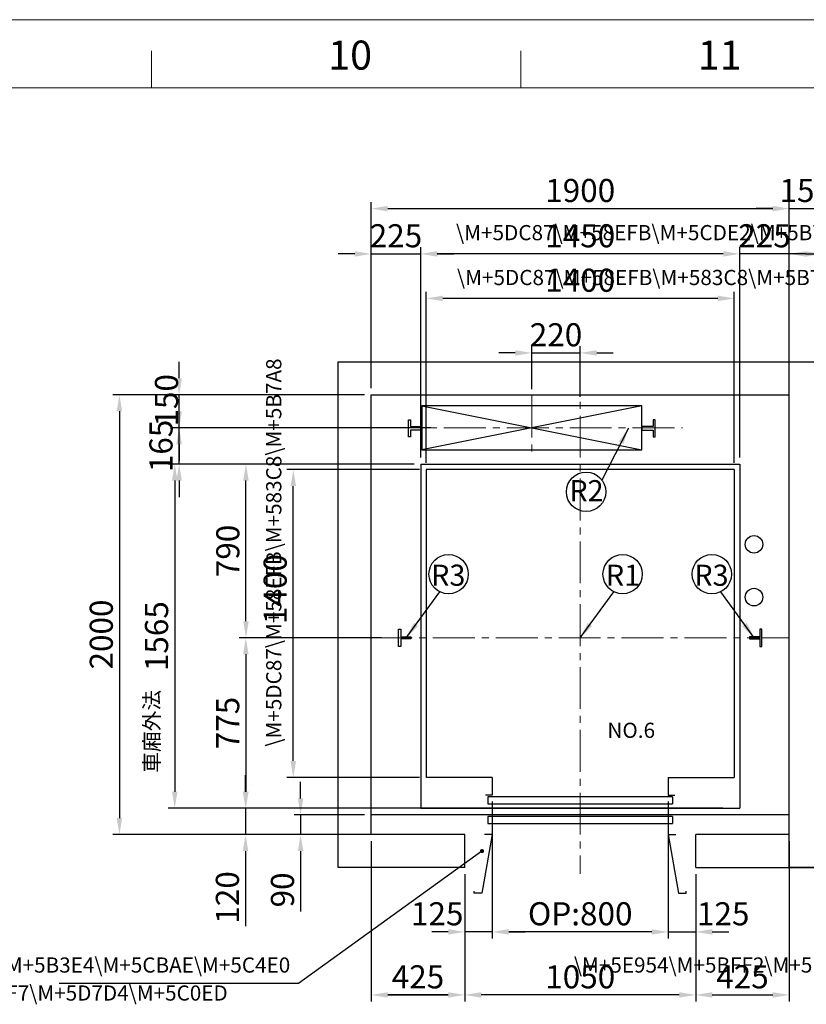
# Model space of a CAD drawing. Units: inches. Extents: x 8 to 163704, y -22769 to 26260.
# Drawn here: x 75015 to 78590, y 14176 to 18654 of the extents above; entities that cross this region are included whole.
import ezdxf
from ezdxf.enums import TextEntityAlignment as Align
from ezdxf.lldxf.tags import DXFTag

# ---------------------------------------------------------------- set-up
doc = ezdxf.new("R2010")
doc.units = ezdxf.units.IN
doc.header["$MEASUREMENT"] = 0
doc.linetypes.add('CENTER2', pattern=[28.575, 19.05, -3.175, 3.175, -3.175])
for name, color, linetype in [('03___PRT_ALL_CURVES', 7, 'Continuous'), ('CL', 1, 'CENTER2'), ('DOORS', 10, 'Continuous'), ('EXTERIOR_WALLS', 6, 'Continuous'), ('INTERIOR_WALLS', 4, 'Continuous'), ('VEGETATION', 15, 'Continuous')]:
    doc.layers.add(name, color=color, linetype=linetype)
doc.layers.add('实线', color=7, linetype='Continuous', lineweight=25)
doc.styles.get("Standard").update_dxf_attribs({"font": 'simsun.ttc'})
tags = doc.linetypes.add('CENTER', pattern=[2, 1.25, -0.25, 0.25, -0.25]).pattern_tags.tags
tags[10:11] = [DXFTag(74, 4), DXFTag(75, 0), DXFTag(340, '0'), DXFTag(46, 1.0), DXFTag(50, 0.0), DXFTag(44, 0.0), DXFTag(45, 0.0)]
tags[8:9] = [DXFTag(74, 4), DXFTag(75, 0), DXFTag(340, '0'), DXFTag(46, 1.0), DXFTag(50, 0.0), DXFTag(44, 0.0), DXFTag(45, 0.0)]
tags[6:7] = [DXFTag(74, 4), DXFTag(75, 0), DXFTag(340, '0'), DXFTag(46, 1.0), DXFTag(50, 0.0), DXFTag(44, 0.0), DXFTag(45, 0.0)]
tags[4:5] = [DXFTag(74, 4), DXFTag(75, 0), DXFTag(340, '0'), DXFTag(46, 1.0), DXFTag(50, 0.0), DXFTag(44, 0.0), DXFTag(45, 0.0)]
doc.dimstyles.new('副本 直线标注---計劃圖直徑', dxfattribs={"dimscale": 30, "dimtxt": 3.5, "dimasz": 2.5, "dimexe": 1, "dimexo": 1, "dimgap": 1, "dimtad": 1, "dimtoh": 1, "dimdec": 1, "dimdsep": 46, "dimtxsty": 'Standard', "dimcen": 0.1, "dimclrd": 6, "dimclre": 6, "dimclrt": 6, "dimadec": 0, "dimazin": 0, "dimtfac": 1, "dimtdec": 1, "dimtix": 1, "dimtmove": 1, "dimatfit": 0, "dimfxl": 0, "dimtolj": 1, "dimtzin": 0, "dimarcsym": 0})
doc.dimstyles.new('直线标注---計劃圖', dxfattribs={"dimscale": 30, "dimtxt": 3.5, "dimasz": 2.5, "dimexe": 1, "dimexo": 1, "dimgap": 1, "dimtad": 1, "dimdec": 1, "dimdsep": 46, "dimtxsty": 'Standard', "dimcen": 0.1, "dimclrd": 6, "dimclre": 6, "dimclrt": 6, "dimadec": 0, "dimazin": 0, "dimtfac": 1, "dimtdec": 1, "dimtix": 1, "dimtmove": 0, "dimatfit": 0, "dimfxl": 0, "dimtolj": 1, "dimtzin": 0, "dimarcsym": 0})

# ---------------------------------------------------------------- blocks, each defined once
blk = doc.blocks.new('*D235')
at = {"color": 6, "lineweight": -2}
for p, q in [((16360.6, 16977.7), (16360.6, 17618.5)), ((16585.6, 16662.7), (16585.6, 17618.5)), ((16285.6, 17588.5), (16210.6, 17588.5)), ((16360.6, 17588.5), (16585.6, 17588.5)), ((16660.6, 17588.5), (16735.6, 17588.5))]:
    blk.add_line(p, q, dxfattribs=at)
at = {"color": 6}
for points in [[(16285.6, 17576), (16285.6, 17601), (16360.6, 17588.5)], [(16660.6, 17601), (16660.6, 17576), (16585.6, 17588.5)]]:
    blk.add_solid(points, dxfattribs=at)
at = {"layer": 'Defpoints', "color": 0}
for p in [(16585.6, 17588.5), (16360.6, 16947.7), (16585.6, 16632.7)]:
    blk.add_point(p, dxfattribs=at)
at = {"color": 6, "insert": (16473.1, 17671), "char_height": 105, "attachment_point": 5}
blk.add_mtext('\\A1;225', dxfattribs=at)
blk = doc.blocks.new('*D236')
at = {"color": 6, "lineweight": -2}
for p, q in [((16585.6, 16662.7), (16585.6, 17618.5)), ((18035.6, 16662.7), (18035.6, 17618.5)), ((17960.6, 17588.5), (16660.6, 17588.5))]:
    blk.add_line(p, q, dxfattribs=at)
at = {"color": 6}
for points in [[(16660.6, 17601), (16660.6, 17576), (16585.6, 17588.5)], [(17960.6, 17576), (17960.6, 17601), (18035.6, 17588.5)]]:
    blk.add_solid(points, dxfattribs=at)
at = {"layer": 'Defpoints', "color": 0}
for p in [(16585.6, 17588.5), (16585.6, 16632.7), (18035.6, 16632.7)]:
    blk.add_point(p, dxfattribs=at)
at = {"color": 6, "insert": (17310.6, 17671), "char_height": 105, "attachment_point": 5}
blk.add_mtext('\\A1;1450', dxfattribs=at)
blk = doc.blocks.new('*D237')
at = {"color": 6, "lineweight": -2}
for p, q in [((18035.6, 16662.7), (18035.6, 17618.5)), ((18260.6, 16977.7), (18260.6, 17618.5)), ((17960.6, 17588.5), (17885.6, 17588.5)), ((18260.6, 17588.5), (18035.6, 17588.5)), ((18335.6, 17588.5), (18410.6, 17588.5))]:
    blk.add_line(p, q, dxfattribs=at)
at = {"color": 6}
for points in [[(17960.6, 17576), (17960.6, 17601), (18035.6, 17588.5)], [(18335.6, 17601), (18335.6, 17576), (18260.6, 17588.5)]]:
    blk.add_solid(points, dxfattribs=at)
at = {"layer": 'Defpoints', "color": 0}
for p in [(18035.6, 17588.5), (18260.6, 16947.7), (18035.6, 16632.7)]:
    blk.add_point(p, dxfattribs=at)
at = {"color": 6, "insert": (18148.1, 17671), "char_height": 105, "attachment_point": 5}
blk.add_mtext('\\A1;225', dxfattribs=at)
blk = doc.blocks.new('*D238')
at = {"color": 6, "lineweight": -2}
for p, q in [((16360.6, 16977.7), (16360.6, 17824.5)), ((18260.6, 16977.7), (18260.6, 17824.5)), ((16435.6, 17794.5), (18185.6, 17794.5))]:
    blk.add_line(p, q, dxfattribs=at)
at = {"color": 6}
for points in [[(16435.6, 17807), (16435.6, 17782), (16360.6, 17794.5)], [(18185.6, 17782), (18185.6, 17807), (18260.6, 17794.5)]]:
    blk.add_solid(points, dxfattribs=at)
at = {"layer": 'Defpoints', "color": 0}
for p in [(18260.6, 17794.5), (16360.6, 16947.7), (18260.6, 16947.7)]:
    blk.add_point(p, dxfattribs=at)
at = {"color": 6, "insert": (17310.6, 17877), "char_height": 105, "attachment_point": 5}
blk.add_mtext('\\A1;1900', dxfattribs=at)
blk = doc.blocks.new('*D239')
at = {"color": 6, "lineweight": -2}
for p, q in [((15789.4, 15142.7), (15789.4, 15217.7)), ((17958.7, 15067.7), (15759.4, 15067.7)), ((15789.4, 15067.7), (15789.4, 14947.7)), ((16543.1, 14947.7), (15759.4, 14947.7)), ((15789.4, 14872.7), (15789.4, 14531.8))]:
    blk.add_line(p, q, dxfattribs=at)
at = {"color": 6}
for points in [[(15776.9, 15142.7), (15801.9, 15142.7), (15789.4, 15067.7)], [(15801.9, 14872.7), (15776.9, 14872.7), (15789.4, 14947.7)]]:
    blk.add_solid(points, dxfattribs=at)
at = {"layer": 'Defpoints', "color": 0}
for p in [(17988.7, 15067.7), (15789.4, 14947.7), (16573.1, 14947.7)]:
    blk.add_point(p, dxfattribs=at)
at = {"color": 6, "insert": (15706.9, 14662.1), "char_height": 105, "attachment_point": 5, "rotation": 90}
blk.add_mtext('\\A1;120', dxfattribs=at)
blk = doc.blocks.new('*D240')
at = {"color": 6, "lineweight": -2}
for p, q in [((16379.2, 15842.7), (15760.7, 15842.7)), ((15790.7, 15767.7), (15790.7, 15142.7)), ((16408, 15067.7), (15760.7, 15067.7))]:
    blk.add_line(p, q, dxfattribs=at)
at = {"color": 6}
for points in [[(15803.2, 15767.7), (15778.2, 15767.7), (15790.7, 15842.7)], [(15778.2, 15142.7), (15803.2, 15142.7), (15790.7, 15067.7)]]:
    blk.add_solid(points, dxfattribs=at)
at = {"layer": 'Defpoints', "color": 0}
for p in [(16409.2, 15842.7), (15790.7, 15067.7), (16438, 15067.7)]:
    blk.add_point(p, dxfattribs=at)
at = {"color": 6, "insert": (15708.2, 15455.2), "char_height": 105, "attachment_point": 5, "rotation": 90}
blk.add_mtext('\\A1;775', dxfattribs=at)
blk = doc.blocks.new('*D241')
at = {"color": 6, "lineweight": -2}
for p, q in [((16555.6, 16632.7), (15761.3, 16632.7)), ((15791.3, 15917.7), (15791.3, 16557.7)), ((16408, 15842.7), (15761.3, 15842.7))]:
    blk.add_line(p, q, dxfattribs=at)
at = {"color": 6}
for points in [[(15803.8, 16557.7), (15778.8, 16557.7), (15791.3, 16632.7)], [(15778.8, 15917.7), (15803.8, 15917.7), (15791.3, 15842.7)]]:
    blk.add_solid(points, dxfattribs=at)
at = {"layer": 'Defpoints', "color": 0}
for p in [(15791.3, 16632.7), (16585.6, 16632.7), (16438, 15842.7)]:
    blk.add_point(p, dxfattribs=at)
at = {"color": 6, "insert": (15708.8, 16237.7), "char_height": 105, "attachment_point": 5, "rotation": 90}
blk.add_mtext('\\A1;790', dxfattribs=at)
blk = doc.blocks.new('*D242')
at = {"color": 6, "lineweight": -2}
for p, q in [((15487.6, 17022.7), (15487.6, 17097.7)), ((16330.6, 16947.7), (15457.6, 16947.7)), ((15487.6, 16797.7), (15487.6, 16947.7)), ((16630.9, 16797.7), (15457.6, 16797.7)), ((15487.6, 16722.7), (15487.6, 16647.7))]:
    blk.add_line(p, q, dxfattribs=at)
at = {"color": 6}
for points in [[(15475.1, 17022.7), (15500.1, 17022.7), (15487.6, 16947.7)], [(15500.1, 16722.7), (15475.1, 16722.7), (15487.6, 16797.7)]]:
    blk.add_solid(points, dxfattribs=at)
at = {"layer": 'Defpoints', "color": 0}
for p in [(15487.6, 16947.7), (16360.6, 16947.7), (16660.9, 16797.7)]:
    blk.add_point(p, dxfattribs=at)
at = {"color": 6, "insert": (15430.1, 16922.7), "char_height": 105, "attachment_point": 5, "rotation": 90}
blk.add_mtext('\\A1;150', dxfattribs=at)
blk = doc.blocks.new('*D244')
at = {"color": 6, "lineweight": -2}
for p, q in [((16785.6, 14767.7), (16785.6, 14188.6)), ((17835.6, 14767.7), (17835.6, 14188.6)), ((17760.6, 14218.6), (16860.6, 14218.6))]:
    blk.add_line(p, q, dxfattribs=at)
at = {"color": 6}
for points in [[(16860.6, 14231.1), (16860.6, 14206.1), (16785.6, 14218.6)], [(17760.6, 14206.1), (17760.6, 14231.1), (17835.6, 14218.6)]]:
    blk.add_solid(points, dxfattribs=at)
at = {"layer": 'Defpoints', "color": 0}
for p in [(16785.6, 14797.7), (17835.6, 14797.7), (16785.6, 14218.6)]:
    blk.add_point(p, dxfattribs=at)
at = {"color": 6, "insert": (17310.6, 14301.1), "char_height": 105, "attachment_point": 5}
blk.add_mtext('\\A1;1050', dxfattribs=at)
blk = doc.blocks.new('*D245')
at = {"color": 6, "lineweight": -2}
for p, q in [((16360.6, 14917.7), (16360.6, 14188.6)), ((16785.6, 14767.7), (16785.6, 14188.6)), ((16435.6, 14218.6), (16710.6, 14218.6))]:
    blk.add_line(p, q, dxfattribs=at)
at = {"color": 6}
for points in [[(16435.6, 14231.1), (16435.6, 14206.1), (16360.6, 14218.6)], [(16710.6, 14206.1), (16710.6, 14231.1), (16785.6, 14218.6)]]:
    blk.add_solid(points, dxfattribs=at)
at = {"layer": 'Defpoints', "color": 0}
for p in [(16360.6, 14947.7), (16785.6, 14797.7), (16785.6, 14218.6)]:
    blk.add_point(p, dxfattribs=at)
at = {"color": 6, "insert": (16573.1, 14301.1), "char_height": 105, "attachment_point": 5}
blk.add_mtext('\\A1;425', dxfattribs=at)
blk = doc.blocks.new('*D246')
at = {"color": 6, "lineweight": -2}
for p, q in [((16360.6, 14917.7), (16360.6, 14188.6)), ((16785.6, 14767.7), (16785.6, 14188.6)), ((16710.6, 14218.6), (16435.6, 14218.6))]:
    blk.add_line(p, q, dxfattribs=at)
at = {"color": 6}
for points in [[(16435.6, 14231.1), (16435.6, 14206.1), (16360.6, 14218.6)], [(16710.6, 14206.1), (16710.6, 14231.1), (16785.6, 14218.6)]]:
    blk.add_solid(points, dxfattribs=at)
at = {"layer": 'Defpoints', "color": 0}
for p in [(16360.6, 14947.7), (16785.6, 14797.7), (16360.6, 14218.6)]:
    blk.add_point(p, dxfattribs=at)
at = {"color": 6, "insert": (16573.1, 14301.1), "char_height": 105, "attachment_point": 5}
blk.add_mtext('\\A1;425', dxfattribs=at)
blk = doc.blocks.new('*D247')
at = {"color": 6, "lineweight": -2}
for p, q in [((16910.6, 15097.7), (16910.6, 14475.3)), ((17710.6, 15097.7), (17710.6, 14475.3)), ((17635.6, 14505.3), (16985.6, 14505.3))]:
    blk.add_line(p, q, dxfattribs=at)
at = {"color": 6}
for points in [[(16985.6, 14517.8), (16985.6, 14492.8), (16910.6, 14505.3)], [(17635.6, 14492.8), (17635.6, 14517.8), (17710.6, 14505.3)]]:
    blk.add_solid(points, dxfattribs=at)
at = {"layer": 'Defpoints', "color": 0}
for p in [(16910.6, 15127.7), (17710.6, 15127.7), (16910.6, 14505.3)]:
    blk.add_point(p, dxfattribs=at)
at = {"color": 6, "insert": (17310.6, 14587.8), "char_height": 105, "attachment_point": 5}
blk.add_mtext('\\A1;OP:800', dxfattribs=at)
blk = doc.blocks.new('*D248')
at = {"color": 6, "lineweight": -2}
for p, q in [((17710.6, 15097.7), (17710.6, 14475.3)), ((17835.6, 14767.7), (17835.6, 14475.3)), ((17635.6, 14505.3), (17560.6, 14505.3)), ((17710.6, 14505.3), (17835.6, 14505.3)), ((17910.6, 14505.3), (17985.6, 14505.3))]:
    blk.add_line(p, q, dxfattribs=at)
at = {"color": 6}
for points in [[(17635.6, 14492.8), (17635.6, 14517.8), (17710.6, 14505.3)], [(17910.6, 14517.8), (17910.6, 14492.8), (17835.6, 14505.3)]]:
    blk.add_solid(points, dxfattribs=at)
at = {"layer": 'Defpoints', "color": 0}
for p in [(17710.6, 15127.7), (17835.6, 14797.7), (17835.6, 14505.3)]:
    blk.add_point(p, dxfattribs=at)
at = {"color": 6, "insert": (17960.6, 14587.8), "char_height": 105, "attachment_point": 5}
blk.add_mtext('\\A1;125', dxfattribs=at)
blk = doc.blocks.new('*D249')
at = {"color": 6, "lineweight": -2}
for p, q in [((16910.6, 15097.7), (16910.6, 14475.3)), ((16785.6, 14767.7), (16785.6, 14475.3)), ((16710.6, 14505.3), (16635.6, 14505.3)), ((16910.6, 14505.3), (16785.6, 14505.3)), ((16985.6, 14505.3), (17060.6, 14505.3))]:
    blk.add_line(p, q, dxfattribs=at)
at = {"color": 6}
for points in [[(16710.6, 14492.8), (16710.6, 14517.8), (16785.6, 14505.3)], [(16985.6, 14517.8), (16985.6, 14492.8), (16910.6, 14505.3)]]:
    blk.add_solid(points, dxfattribs=at)
at = {"layer": 'Defpoints', "color": 0}
for p in [(16910.6, 15127.7), (16785.6, 14797.7), (16785.6, 14505.3)]:
    blk.add_point(p, dxfattribs=at)
at = {"color": 6, "insert": (16660.6, 14587.8), "char_height": 105, "attachment_point": 5}
blk.add_mtext('\\A1;125', dxfattribs=at)
blk = doc.blocks.new('*D250')
at = {"color": 6, "lineweight": -2}
for p, q in [((16610.6, 16637.7), (16610.6, 17416.2)), ((17935.6, 17386.2), (16685.6, 17386.2)), ((18010.6, 16637.7), (18010.6, 17416.2))]:
    blk.add_line(p, q, dxfattribs=at)
at = {"color": 6}
for points in [[(16685.6, 17398.7), (16685.6, 17373.7), (16610.6, 17386.2)], [(17935.6, 17373.7), (17935.6, 17398.7), (18010.6, 17386.2)]]:
    blk.add_solid(points, dxfattribs=at)
at = {"layer": 'Defpoints', "color": 0}
for p in [(16610.6, 17386.2), (16610.6, 16607.7), (18010.6, 16607.7)]:
    blk.add_point(p, dxfattribs=at)
at = {"color": 6, "insert": (17310.6, 17468.7), "char_height": 105, "attachment_point": 5}
blk.add_mtext('\\A1;1400', dxfattribs=at)
blk = doc.blocks.new('*D251')
at = {"color": 6, "lineweight": -2}
for p, q in [((16580.6, 16607.7), (15976.6, 16607.7)), ((16006.6, 15282.7), (16006.6, 16532.7)), ((16580.6, 15207.7), (15976.6, 15207.7))]:
    blk.add_line(p, q, dxfattribs=at)
at = {"color": 6}
for points in [[(16019.1, 16532.7), (15994.1, 16532.7), (16006.6, 16607.7)], [(15994.1, 15282.7), (16019.1, 15282.7), (16006.6, 15207.7)]]:
    blk.add_solid(points, dxfattribs=at)
at = {"layer": 'Defpoints', "color": 0}
for p in [(16006.6, 16607.7), (16610.6, 16607.7), (16610.6, 15207.7)]:
    blk.add_point(p, dxfattribs=at)
at = {"color": 6, "insert": (15924.1, 16064.1), "char_height": 105, "attachment_point": 5, "rotation": 90}
blk.add_mtext('\\A1;1400', dxfattribs=at)
blk = doc.blocks.new('HTHTR')
at = {"layer": 'CL', "lineweight": 0, "ltscale": 10}
for p, q in [((-55634.1, 91488.1), (-55634.1, 91208.2)), ((-56319.1, 91342.2), (-54949, 91342.2))]:
    blk.add_line(p, q, dxfattribs=at)
at = {"layer": 'DOORS', "color": 7}
for points in [[(-56194.1, 91378.9), (-56186.1, 91378.9), (-56186.1, 91347.9), (-56134.1, 91347.9), (-56134.1, 91331.9), (-56186.1, 91331.9), (-56186.1, 91300.9), (-56194.1, 91300.9), (-56194.1, 91378.9)], [(-55074.1, 91378.9), (-55082.1, 91378.9), (-55082.1, 91347.9), (-55134.1, 91347.9), (-55134.1, 91331.9), (-55082.1, 91331.9), (-55082.1, 91300.9), (-55074.1, 91300.9), (-55074.1, 91378.9)]]:
    blk.add_lwpolyline(points, dxfattribs=at)
at = {"layer": 'EXTERIOR_WALLS', "color": 7}
for p, q in [((-55134.1, 91442.2), (-56134.1, 91242.2)), ((-56134.1, 91442.2), (-55134.1, 91242.2)), ((-55134.1, 91442.2), (-56134.1, 91442.2)), ((-56134.1, 91442.2), (-56134.1, 91242.2)), ((-55134.1, 91242.2), (-55134.1, 91442.2)), ((-56134.1, 91242.2), (-55134.1, 91242.2))]:
    blk.add_line(p, q, dxfattribs=at)
blk = doc.blocks.new('*D252')
at = {"color": 6, "lineweight": -2}
for p, q in [((15487.6, 16872.7), (15487.6, 16947.7)), ((16350.6, 16797.7), (15457.6, 16797.7)), ((15487.6, 16632.7), (15487.6, 16797.7)), ((16555.6, 16632.7), (15457.6, 16632.7)), ((15487.6, 16557.7), (15487.6, 16482.7))]:
    blk.add_line(p, q, dxfattribs=at)
at = {"color": 6}
for points in [[(15475.1, 16872.7), (15500.1, 16872.7), (15487.6, 16797.7)], [(15500.1, 16557.7), (15475.1, 16557.7), (15487.6, 16632.7)]]:
    blk.add_solid(points, dxfattribs=at)
at = {"layer": 'Defpoints', "color": 0}
for p in [(15487.6, 16797.7), (16380.6, 16797.7), (16585.6, 16632.7)]:
    blk.add_point(p, dxfattribs=at)
at = {"color": 6, "insert": (15405.1, 16715.2), "char_height": 105, "attachment_point": 5, "rotation": 90}
blk.add_mtext('\\A1;165', dxfattribs=at)
blk = doc.blocks.new('*D253')
at = {"color": 6, "lineweight": -2}
for p, q in [((17090.6, 16973.7), (17090.6, 17168.3)), ((17310.6, 16938.7), (17310.6, 17168.3)), ((17015.6, 17138.3), (16940.6, 17138.3)), ((17090.6, 17138.3), (17310.6, 17138.3)), ((17385.6, 17138.3), (17460.6, 17138.3))]:
    blk.add_line(p, q, dxfattribs=at)
at = {"color": 6}
for points in [[(17015.6, 17125.8), (17015.6, 17150.8), (17090.6, 17138.3)], [(17385.6, 17150.8), (17385.6, 17125.8), (17310.6, 17138.3)]]:
    blk.add_solid(points, dxfattribs=at)
at = {"layer": 'Defpoints', "color": 0}
for p in [(17310.6, 17138.3), (17090.6, 16943.7), (17310.6, 16908.7)]:
    blk.add_point(p, dxfattribs=at)
at = {"color": 6, "insert": (17200.6, 17220.8), "char_height": 105, "attachment_point": 5}
blk.add_mtext('\\A1;220', dxfattribs=at)
blk = doc.blocks.new('*D254')
at = {"color": 6, "lineweight": -2}
for p, q in [((18410.6, 16977.7), (18410.6, 17618.5)), ((18635.6, 16662.7), (18635.6, 17618.5)), ((18335.6, 17588.5), (18260.6, 17588.5)), ((18410.6, 17588.5), (18635.6, 17588.5)), ((18710.6, 17588.5), (18785.6, 17588.5))]:
    blk.add_line(p, q, dxfattribs=at)
at = {"color": 6}
for points in [[(18335.6, 17576), (18335.6, 17601), (18410.6, 17588.5)], [(18710.6, 17601), (18710.6, 17576), (18635.6, 17588.5)]]:
    blk.add_solid(points, dxfattribs=at)
at = {"layer": 'Defpoints', "color": 0}
for p in [(18635.6, 17588.5), (18410.6, 16947.7), (18635.6, 16632.7)]:
    blk.add_point(p, dxfattribs=at)
at = {"color": 6, "insert": (18523.1, 17671), "char_height": 105, "attachment_point": 5}
blk.add_mtext('\\A1;225', dxfattribs=at)
blk = doc.blocks.new('*D266')
at = {"color": 6, "lineweight": -2}
for p, q in [((18260.6, 16977.7), (18260.6, 17824.5)), ((18410.6, 16977.7), (18410.6, 17824.5)), ((18185.6, 17794.5), (18110.6, 17794.5)), ((18260.6, 17794.5), (18410.6, 17794.5)), ((18485.6, 17794.5), (18560.6, 17794.5))]:
    blk.add_line(p, q, dxfattribs=at)
at = {"color": 6}
for points in [[(18185.6, 17782), (18185.6, 17807), (18260.6, 17794.5)], [(18485.6, 17807), (18485.6, 17782), (18410.6, 17794.5)]]:
    blk.add_solid(points, dxfattribs=at)
at = {"layer": 'Defpoints', "color": 0}
for p in [(18410.6, 17794.5), (18260.6, 16947.7), (18410.6, 16947.7)]:
    blk.add_point(p, dxfattribs=at)
at = {"color": 6, "insert": (18335.6, 17877), "char_height": 105, "attachment_point": 5}
blk.add_mtext('\\A1;150', dxfattribs=at)
blk = doc.blocks.new('*D267')
at = {"color": 6, "lineweight": -2}
for p, q in [((16039.7, 15112.7), (16039.7, 15187.7)), ((16330.6, 15037.7), (16009.7, 15037.7)), ((16039.7, 15037.7), (16039.7, 14947.7)), ((16330.6, 14947.7), (16009.7, 14947.7)), ((16039.7, 14872.7), (16039.7, 14598))]:
    blk.add_line(p, q, dxfattribs=at)
at = {"color": 6}
for points in [[(16027.2, 15112.7), (16052.2, 15112.7), (16039.7, 15037.7)], [(16052.2, 14872.7), (16027.2, 14872.7), (16039.7, 14947.7)]]:
    blk.add_solid(points, dxfattribs=at)
at = {"layer": 'Defpoints', "color": 0}
for p in [(16360.6, 15037.7), (16039.7, 14947.7), (16360.6, 14947.7)]:
    blk.add_point(p, dxfattribs=at)
at = {"color": 6, "insert": (15957.2, 14696.1), "char_height": 105, "attachment_point": 5, "rotation": 90}
blk.add_mtext('\\A1;90', dxfattribs=at)
blk = doc.blocks.new('*D273')
at = {"color": 6, "lineweight": -2}
for p, q in [((16330.6, 16947.7), (15186.2, 16947.7)), ((15216.2, 16872.7), (15216.2, 15022.7)), ((16330.6, 14947.7), (15186.2, 14947.7))]:
    blk.add_line(p, q, dxfattribs=at)
at = {"color": 6}
for points in [[(15228.7, 16872.7), (15203.7, 16872.7), (15216.2, 16947.7)], [(15203.7, 15022.7), (15228.7, 15022.7), (15216.2, 14947.7)]]:
    blk.add_solid(points, dxfattribs=at)
at = {"layer": 'Defpoints', "color": 0}
for p in [(16360.6, 16947.7), (15216.2, 14947.7), (16360.6, 14947.7)]:
    blk.add_point(p, dxfattribs=at)
at = {"color": 6, "insert": (15133.7, 15857.7), "char_height": 105, "attachment_point": 5, "rotation": 90}
blk.add_mtext('\\A1;2000', dxfattribs=at)
blk = doc.blocks.new('*D277')
at = {"color": 6, "lineweight": -2}
for p, q in [((16555.6, 16632.7), (15437.6, 16632.7)), ((15467.6, 16557.7), (15467.6, 15142.7)), ((16555.6, 15067.7), (15437.6, 15067.7))]:
    blk.add_line(p, q, dxfattribs=at)
at = {"color": 6}
for points in [[(15480.1, 16557.7), (15455.1, 16557.7), (15467.6, 16632.7)], [(15455.1, 15142.7), (15480.1, 15142.7), (15467.6, 15067.7)]]:
    blk.add_solid(points, dxfattribs=at)
at = {"layer": 'Defpoints', "color": 0}
for p in [(16585.6, 16632.7), (15467.6, 15067.7), (16585.6, 15067.7)]:
    blk.add_point(p, dxfattribs=at)
at = {"color": 6, "insert": (15385.1, 15850.2), "char_height": 105, "attachment_point": 5, "rotation": 90}
blk.add_mtext('\\A1;1565', dxfattribs=at)
blk = doc.blocks.new('*D278')
at = {"color": 6, "lineweight": -2}
for p, q in [((18260.6, 14917.7), (18260.6, 14188.6)), ((17835.6, 14767.7), (17835.6, 14188.6)), ((17910.6, 14218.6), (18185.6, 14218.6))]:
    blk.add_line(p, q, dxfattribs=at)
at = {"color": 6}
for points in [[(17910.6, 14231.1), (17910.6, 14206.1), (17835.6, 14218.6)], [(18185.6, 14206.1), (18185.6, 14231.1), (18260.6, 14218.6)]]:
    blk.add_solid(points, dxfattribs=at)
at = {"layer": 'Defpoints', "color": 0}
for p in [(18260.6, 14947.7), (17835.6, 14797.7), (18260.6, 14218.6)]:
    blk.add_point(p, dxfattribs=at)
at = {"color": 6, "insert": (18048.1, 14301.1), "char_height": 105, "attachment_point": 5}
blk.add_mtext('\\A1;425', dxfattribs=at)

msp = doc.modelspace()

# ---------------------------------------------------------------- linework, layer by layer
at = {"color": 0, "linetype": 'Continuous', "lineweight": 13}
for p, q in [((75613.699, 18343.785), (75613.699, 18511.681)), ((77292.656, 18343.785), (77292.656, 18511.681))]:
    msp.add_line(p, q, dxfattribs=at)
at = {"color": 0, "lineweight": 13}
msp.add_line((60503.086, 18343.785), (82182.164, 18343.785), dxfattribs=at)
msp.add_line((60503.086, 18343.785), (82182.164, 18343.785), dxfattribs=at)
at = {"color": 1, "lineweight": 13}
msp.add_line((60503.086, 18343.785), (86312.398, 18343.785), dxfattribs=at)
for p, q in [((76462.639, 17097.709), (78662.639, 17097.709)), ((76462.639, 14797.709), (76462.639, 17097.709)), ((78512.639, 14797.709), (78512.639, 17097.709)), ((78512.639, 17097.709), (80712.639, 17097.709)), ((76612.639, 16947.709), (78512.639, 16947.709)), ((76612.639, 14947.709), (76612.639, 16947.709)), ((78512.639, 14947.709), (78512.639, 16947.709)), ((77037.639, 14947.709), (76612.639, 14947.709)), ((77037.639, 14797.709), (77037.639, 14947.709)), ((77037.639, 14797.709), (77037.639, 14947.709)), ((77162.639, 14947.709), (77115.754, 14681.811)), ((77162.639, 14947.709), (77127.639, 14947.709)), ((77962.639, 14947.709), (77997.639, 14947.709)), ((77962.639, 14947.709), (78009.524, 14681.811)), ((78512.639, 14947.709), (78087.639, 14947.709)), ((78087.639, 14797.709), (78087.639, 14947.709)), ((77037.639, 14797.709), (76462.639, 14797.709)), ((78087.639, 14797.709), (78662.639, 14797.709)), ((79087.639, 14797.709), (78512.639, 14797.709)), ((77080.754, 14681.811), (77080.754, 14689.811)), ((78044.524, 14681.811), (78044.524, 14689.811)), ((77115.754, 14681.811), (77080.754, 14681.811)), ((78009.524, 14681.811), (78044.524, 14681.811))]:
    msp.add_line(p, q)
at = {"linetype": 'Continuous'}
msp.add_line((78262.639, 16607.709), (76862.639, 16607.709), dxfattribs=at)
at = {"ltscale": 10}
for p, q in [((76862.639, 16607.709), (76862.639, 15207.709)), ((78262.639, 16607.709), (78262.639, 15207.709)), ((77162.639, 15207.709), (76862.639, 15207.709)), ((77962.639, 15207.709), (78262.639, 15207.709))]:
    msp.add_line(p, q, dxfattribs=at)
at = {"linetype": 'Continuous', "ltscale": 10}
for p, q in [((77142.639, 15029.709), (77142.639, 14997.709)), ((77142.639, 15029.709), (77142.639, 14997.709)), ((77982.639, 15029.709), (77982.639, 14997.709))]:
    msp.add_line(p, q, dxfattribs=at)
for centre in [(78352.639, 16267.709), (78352.639, 16027.709)]:
    msp.add_circle(centre, 40)
at = {"layer": '03___PRT_ALL_CURVES', "color": 40, "linetype": 'CENTER'}
for p, q in [((76837.639, 16632.709), (78287.639, 16632.709)), ((76837.639, 16632.709), (76837.639, 15067.709)), ((78287.639, 16632.709), (78287.639, 15067.709)), ((76837.639, 15067.709), (78287.639, 15067.709))]:
    msp.add_line(p, q, dxfattribs=at)
at = {"layer": 'CL', "lineweight": 0, "ltscale": 10}
for p, q in [((77562.639, 17138.32), (77562.639, 14769.155)), ((78512.641, 15842.709), (76612.639, 15842.709))]:
    msp.add_line(p, q, dxfattribs=at)
at = {"layer": 'Defpoints', "color": 0, "lineweight": 13}
msp.add_line((60260.151, 18653.585), (86557.658, 18653.585), dxfattribs=at)
at = {"layer": 'DOORS', "color": 7}
for points in [[(76736.639, 15881.709), (76746.639, 15881.709), (76746.639, 15847.709), (76792.639, 15847.709), (76792.639, 15837.709), (76746.639, 15837.709), (76746.639, 15803.709), (76736.639, 15803.709), (76736.639, 15881.709)], [(78388.639, 15881.709), (78378.639, 15881.709), (78378.639, 15847.709), (78332.639, 15847.709), (78332.639, 15837.709), (78378.639, 15837.709), (78378.639, 15803.709), (78388.639, 15803.709), (78388.639, 15881.709)]]:
    msp.add_lwpolyline(points, dxfattribs=at)
at = {"layer": 'INTERIOR_WALLS', "color": 7}
for p, q in [((77982.639, 15119.709), (77142.639, 15119.709)), ((77982.639, 15119.709), (77142.639, 15119.709)), ((77142.639, 15119.709), (77142.639, 15087.709)), ((77982.639, 15119.709), (77982.639, 15087.709)), ((77142.639, 15087.709), (77982.639, 15087.709)), ((77982.639, 15029.709), (77142.639, 15029.709)), ((77982.639, 15029.709), (77142.639, 15029.709)), ((77142.639, 14997.709), (77982.639, 14997.709)), ((77142.639, 14997.709), (77982.639, 14997.709))]:
    msp.add_line(p, q, dxfattribs=at)
for points in [[(77162.639, 15207.709), (77162.639, 15127.709), (77132.639, 15127.709)], [(77962.639, 15207.709), (77962.639, 15127.709), (77992.639, 15127.709)]]:
    msp.add_lwpolyline(points, dxfattribs=at)
at = {"layer": 'VEGETATION', "color": 7}
msp.add_line((78512.641, 15037.709), (76612.639, 15037.709), dxfattribs=at)
at = {"layer": '实线', "color": 6}
for centre in [(77589.346, 16506.798), (76964.517, 16132.265), (77755.508, 16132.265), (78160.761, 16132.265)]:
    msp.add_circle(centre, 89.397, dxfattribs=at)

# ---------------------------------------------------------------- block references
msp.add_blockref('HTHTR', (132976.701, -74544.474))

# ---------------------------------------------------------------- texts
at = {"lineweight": 13}
for s, p in [('10', (76416.733, 18426.567)), ('11', (78096.734, 18426.567))]:
    msp.add_text(s, height=132, dxfattribs=at).set_placement(p)
at = {"layer": '实线', "color": 3}
for s, p in [('R2', (77591.009, 16511.717)), ('R3', (76962.854, 16127.346)), ('R1', (77757.171, 16127.346)), ('R3', (78159.098, 16127.346))]:
    msp.add_text(s, height=96, dxfattribs=at).set_placement(p, align=Align.MIDDLE_CENTER)
for s, insert, char_height, width, attachment_point in [('{\\fDengXian|b0|i0|c134|p2;\\fDengXian|b0|i0|c134|p2;\\M+5DC87\\fDengXian|b0|i0|c134|p2;\\M+58EFB\\M+5CDE2\\M+5B7A8}', (76998.274, 17719.756), 69.12, 573.65313, 1), ('{\\fDengXian|b0|i0|c134|p2;\\fDengXian|b0|i0|c134|p2;\\M+5DC87\\fDengXian|b0|i0|c134|p2;\\M+58EFB\\M+583C8\\M+5B7A8}', (77002.518, 17515.839), 69.12, 573.65313, 1), ('{\\fSimSun|b0|i0|c0|p2;\\W1.33508; }NO.6 ', (77657.968, 15456.642), 69.12, 325.43562, 1), ('{\\fDengXian|b0|i0|c134|p2;\\M+5E954\\M+5BFF2\\M+5B0B2\\M+5D162\\M+5BAF3\\M+5D588\\M+5CCEE\\M+5B3E4\\M+5CBAE\\M+5C4E0}', (76244.667, 14389.206), 69, 1389.83726, 3), ('{\\fDengXian|b0|i0|c134|p2;\\M+5E954\\M+5BFF2\\M+5B0B2\\M+5D162\\M+5BAF3\\M+5D588\\M+5CCEE\\M+5B3E4\\M+5CBAE\\M+5C4E0}', (81944.249, 14389.206), 69, 1389.83726, 3), ('{\\fDengXian|b0|i0|c134|p2;\\M+59849\\M+5D6F7\\M+5D7D4\\M+5C0ED}', (75960.566, 14261.904), 69, 807.46764, 3)]:
    msp.add_mtext(s, dxfattribs=dict(at, insert=insert, char_height=char_height, width=width, attachment_point=attachment_point))
at = {"layer": '实线', "color": 3, "char_height": 69.12, "width": 573.65313, "attachment_point": 1, "rotation": 90}
for s, insert in [('{\\fDengXian|b0|i0|c134|p2;\\M+5DC87\\M+58EFB\\M+583C8\\M+5B7A8}', (76135.191, 15347.709)), ('{\\fSimSun|b0|i0|c0|p2;車廂外法}', (75580.536, 15228.844))]:
    msp.add_mtext(s, dxfattribs=dict(at, insert=insert))

# ---------------------------------------------------------------- dimensions: what is measured, and where the dimension line sits
for base, p1, p2, angle, picture, middle in [((78512.639, 17794.501), (76612.639, 16947.709), (78512.639, 16947.709), 0, '*D238', (77562.639, 17877.001)), ((78662.639, 17794.501), (78512.639, 16947.709), (78662.639, 16947.709), 0, '*D266', (78587.639, 17877.001)), ((76837.639, 17588.542), (76612.639, 16947.709), (76837.639, 16632.709), 0, '*D235', (76725.139, 17671.042)), ((76837.639, 17588.542), (78287.639, 16632.709), (76837.639, 16632.709), 180, '*D236', (77562.639, 17671.042)), ((78287.639, 17588.542), (78512.639, 16947.709), (78287.639, 16632.709), 180, '*D237', (78400.139, 17671.042)), ((78887.639, 17588.542), (78662.639, 16947.709), (78887.639, 16632.709), 0, '*D254', (78775.139, 17671.042)), ((76862.639, 17386.167), (78262.639, 16607.709), (76862.639, 16607.709), 180, '*D250', (77562.639, 17468.667)), ((77562.639, 17138.32), (77342.639, 16943.655), (77562.639, 16908.655), 180, '*D253', (77452.639, 17220.82)), ((75739.679, 16797.709), (76837.639, 16632.709), (76632.605, 16797.709), 90, '*D252', (75657.179, 16715.209)), ((75719.651, 15067.709), (76837.639, 16632.709), (76837.639, 15067.709), 90, '*D277', (75637.151, 15850.209)), ((76043.334, 16632.709), (76690.079, 15842.709), (76837.639, 16632.709), 90, '*D241', (75960.834, 16237.709)), ((76042.71, 15067.709), (76661.242, 15842.709), (76690.079, 15067.709), 90, '*D240', (75960.21, 15455.209)), ((77037.639, 14218.552), (76612.639, 14947.709), (77037.639, 14797.709), 0, '*D245', (76825.139, 14301.052)), ((76612.639, 14218.552), (77037.639, 14797.709), (76612.639, 14947.709), 180, '*D246', (76825.139, 14301.052)), ((78512.639, 14218.552), (78087.639, 14797.709), (78512.639, 14947.709), 180, '*D278', (78300.139, 14301.052)), ((77037.639, 14218.552), (78087.639, 14797.709), (77037.639, 14797.709), 180, '*D244', (77562.639, 14301.052))]:
    dim = msp.add_linear_dim(base=base, p1=p1, p2=p2, angle=angle, dimstyle='副本 直线标注---計劃圖直徑')
    dim.commit()
    dim.dimension.update_dxf_attribs({"geometry": picture, "text_midpoint": middle, "insert": (60252.047, 0)})
for base, p1, p2, angle, dimstyle, picture, middle in [((75739.679, 16947.709), (76912.961, 16797.709), (76612.639, 16947.709), 90, '副本 直线标注---計劃圖直徑', '*D242', (75764.679, 16922.709)), ((75468.211, 14947.709), (76612.639, 16947.709), (76612.639, 14947.709), 90, '副本 直线标注---計劃圖直徑', '*D273', (75468.211, 15857.709)), ((76258.659, 16607.709), (76862.639, 15207.709), (76862.639, 16607.709), 90, '副本 直线标注---計劃圖直徑', '*D251', (76258.659, 16064.111)), ((76041.431, 14947.709), (78240.728, 15067.709), (76825.139, 14947.709), 90, '直线标注---計劃圖', '*D239', (76041.431, 14662.099)), ((76291.732, 14947.709), (76612.639, 15037.709), (76612.639, 14947.709), 90, '直线标注---計劃圖', '*D267', (76291.732, 14696.056)), ((77037.639, 14505.315), (77162.639, 15127.709), (77037.639, 14797.709), 180, '副本 直线标注---計劃圖直徑', '*D249', (76912.639, 14505.315)), ((78087.639, 14505.315), (77962.639, 15127.709), (78087.639, 14797.709), 180, '副本 直线标注---計劃圖直徑', '*D248', (78212.639, 14505.315))]:
    dim = msp.add_linear_dim(base=base, p1=p1, p2=p2, angle=angle, dimstyle=dimstyle)
    dim.commit()
    dim.dimension.update_dxf_attribs({"geometry": picture, "text_midpoint": middle, "dimtype": 128, "insert": (60252.047, 0)})
dim = msp.add_linear_dim(base=(77162.639, 14505.315), p1=(77962.639, 15127.709), p2=(77162.639, 15127.709), angle=180, text='OP:<>', dimstyle='副本 直线标注---計劃圖直徑')
dim.commit()
dim.dimension.update_dxf_attribs({"geometry": '*D247', "text_midpoint": (77562.639, 14587.815), "insert": (60252.047, 0)})

# ---------------------------------------------------------------- leaders
at = {"layer": '实线'}
for points in [[(77782.305, 16796.603), (77661.635, 16559.393)], [(76771.558, 15842.46), (76924.182, 16052.484)], [(77562.549, 15842.46), (77715.173, 16052.484)], [(78353.72, 15842.46), (78201.096, 16052.484)]]:
    msp.add_leader(points, dimstyle='直线标注---計劃圖', dxfattribs=at)
msp.add_leader([(77116.22, 14872.709), (76281.462, 14271.346), (75194.235, 14271.346)], dimstyle='直线标注---計劃圖', override={"dimgap": 1, "dimtad": 0, "dimldrblk": 'DotSmall'}, dxfattribs=at)

doc.saveas('drawing.dxf')
